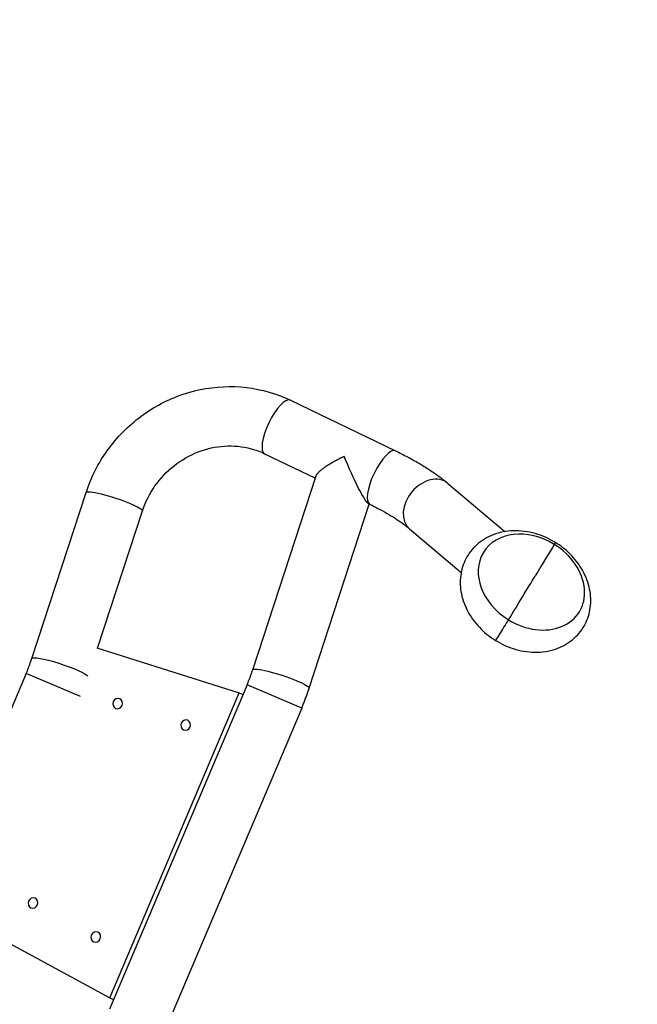
# Model space of a CAD drawing. Units: millimetres. Extents: x -9759 to 9759, y -9759 to 9759.
# Drawn here: x -6052 to -5702, y 1531 to 2090 of the extents above; entities that cross this region are included whole.
import ezdxf

# ---------------------------------------------------------------- set-up
doc = ezdxf.new("R2010")
doc.units = ezdxf.units.MM
doc.header["$LTSCALE"] = 20
doc.layers.add('2d', color=230, linetype='Continuous')

msp = doc.modelspace()

# ---------------------------------------------------------------- linework, layer by layer
at = {"layer": '2d'}
for p, q in [((-5898.65, 1874.14), (-5838.92, 1845.41)), ((-5913.26, 1843.77), (-5884.44, 1829.91)), ((-5920.02, 1721.15), (-5884.03, 1831.16)), ((-5809.13, 1826.92), (-5776.77, 1799.56)), ((-6045.5, 1727.54), (-6014.68, 1821.76)), ((-6008.1, 1733.46), (-5982.65, 1811.28)), ((-5887.99, 1710.67), (-5853.8, 1815.17)), ((-5854.2, 1815.37), (-5853.52, 1815.04)), ((-5830.89, 1801.19), (-5801.62, 1776.45)), ((-6008.65, 1733.63), (-5927.79, 1708.03)), ((-6048.7, 1719), (-6093.13, 1614.33)), ((-6017.84, 1705.9), (-6048.7, 1719)), ((-5923.22, 1712.61), (-6001.37, 1528.51)), ((-5892.2, 1699.44), (-5923.22, 1712.61)), ((-6001.24, 1534.97), (-5927.79, 1708.03)), ((-5927.79, 1708.03), (-5925.57, 1707.09)), ((-5892.2, 1699.44), (-5970.35, 1515.34)), ((-6075.84, 1575.35), (-6001.24, 1534.97)), ((-6001.24, 1534.97), (-5999.02, 1534.03))]:
    msp.add_line(p, q, dxfattribs=at)
msp.add_circle((0, 0), 9758.53, dxfattribs=at)
for centre, major_axis, ratio, start_param, end_param in [((-5905.96, 1858.96), (-7.3, -15.19), 0.32146, 3.141593, 6.283185), ((-5846.22, 1830.23), (-7.3, -15.19), 0.32146, 3.141593, 6.283185), ((-5820.01, 1814.06), (-10.88, -12.87), 0.74723, 3.141593, 6.283185), ((-5761.75, 1770.91), (27.13, -17.05), 0.781095, 1.58315, 4.724742), ((-5761.75, 1770.91), (27.13, -17.05), 0.781095, -1.558443, 1.58315), ((-5786.11, 1732.16), (-41.91, -68.14), 0.007713, 1.833031, 2.245137), ((-5776.3, 1747.12), (-5.76, -9.37), 0.007713, 0, 1.833031)]:
    msp.add_ellipse(centre, major_axis=major_axis, ratio=ratio, start_param=start_param, end_param=end_param, dxfattribs=at)
at = {"layer": '2d', "extrusion": (0, 0, -1)}
for centre, major_axis, ratio, start_param, end_param in [((-5863.84, 1838.7), (9.97, -23.37), 0.100148, 0.113845, 1.768471), ((-5998.66, 1816.52), (-16.01, 5.24), 0.131538, 0, 3.141593), ((-5786.11, 1732.16), (-41.91, -68.14), 0.007713, 3.625942, 4.038048), ((-5753.9, 1784.04), (-5.76, -9.37), 0.007713, 3.141593, 3.625942), ((-6029.48, 1722.3), (-16.01, 5.24), 0.131538, 0, 2.968997), ((-5904, 1715.91), (-16.01, 5.24), 0.131538, 0, 3.141593), ((-5996.74, 1701.99), (-1.16, -2.74), 0.920505, 3.141593, 9.424778), ((-5958.1, 1689.75), (-1.16, -2.74), 0.920505, 3.141593, 9.424778), ((-6044.8, 1588.77), (-1.16, -2.74), 0.920505, 3.141593, 9.424778), ((-6009.16, 1569.47), (-1.16, -2.74), 0.920505, 3.141593, 9.424778)]:
    msp.add_ellipse(centre, major_axis=major_axis, ratio=ratio, start_param=start_param, end_param=end_param, dxfattribs=at)
at = {"layer": '2d'}
for points, knots in [([(-6014.68, 1821.76), (-6011.88, 1830.3), (-6007.74, 1838.43), (-5997.16, 1853.1), (-5990.71, 1859.63), (-5976.18, 1870.41), (-5968.09, 1874.65), (-5951.11, 1880.37), (-5942.23, 1881.87), (-5924.63, 1881.95), (-5915.9, 1880.56), (-5904.58, 1876.77), (-5901.57, 1875.55), (-5898.65, 1874.14)], [1.448654, 1.448654, 1.448654, 1.448654, 1.773226, 1.773226, 2.099382, 2.099382, 2.425023, 2.425023, 2.748106, 2.748106, 3.067174, 3.067174, 3.186185, 3.186185, 3.186185, 3.186185]), ([(-5982.65, 1811.28), (-5981.01, 1816.28), (-5978.6, 1821.09), (-5972.49, 1829.8), (-5968.8, 1833.7), (-5960.5, 1840.25), (-5955.89, 1842.88), (-5946.2, 1846.66), (-5941.1, 1847.79), (-5930.89, 1848.44), (-5925.78, 1847.93), (-5918.29, 1845.91), (-5915.71, 1844.95), (-5913.26, 1843.77)], [1.448654, 1.448654, 1.448654, 1.448654, 1.759577, 1.759577, 2.067939, 2.067939, 2.37686, 2.37686, 2.689504, 2.689504, 3.00927, 3.00927, 3.186185, 3.186185, 3.186185, 3.186185]), ([(-5838.92, 1845.41), (-5836.6, 1844.29), (-5834.33, 1843.15), (-5829.91, 1840.81), (-5827.76, 1839.62), (-5823.62, 1837.19), (-5821.62, 1835.96), (-5817.77, 1833.45), (-5815.92, 1832.18), (-5812.4, 1829.59), (-5810.72, 1828.27), (-5809.13, 1826.92)], [5.0381042, 5.0381042, 5.0381042, 5.0381042, 5.1493012, 5.1493012, 5.2604981, 5.2604981, 5.3716951, 5.3716951, 5.482892, 5.482892, 5.594089, 5.594089, 5.594089, 5.594089]), ([(-5853.52, 1815.04), (-5851.58, 1814.11), (-5849.69, 1813.15), (-5846.08, 1811.24), (-5844.35, 1810.28), (-5841.07, 1808.36), (-5839.53, 1807.41), (-5836.66, 1805.54), (-5835.33, 1804.62), (-5832.92, 1802.84), (-5831.83, 1801.99), (-5830.89, 1801.19)], [5.0381042, 5.0381042, 5.0381042, 5.0381042, 5.1493012, 5.1493012, 5.2604981, 5.2604981, 5.3716951, 5.3716951, 5.482892, 5.482892, 5.594089, 5.594089, 5.594089, 5.594089]), ([(-5748.14, 1793.41), (-5751.74, 1795.62), (-5755.64, 1797.34), (-5763.68, 1799.6), (-5767.83, 1800.14), (-5775.91, 1799.91), (-5779.84, 1799.17), (-5786.92, 1796.43), (-5790.1, 1794.52), (-5795.32, 1789.81), (-5797.43, 1787.1), (-5800.5, 1781.16), (-5801.48, 1777.95), (-5802.36, 1771.25), (-5802.21, 1767.76), (-5800.79, 1760.69), (-5799.44, 1757.13), (-5795.66, 1750.28), (-5793.15, 1747.03), (-5787.78, 1741.73), (-5785.02, 1739.58), (-5782.06, 1737.75)], [0, 0, 0, 0, 0.349771, 0.349771, 0.696776, 0.696776, 1.031441, 1.031441, 1.340248, 1.340248, 1.6244, 1.6244, 1.90268, 1.90268, 2.195557, 2.195557, 2.514069, 2.514069, 2.853499, 2.853499, 3.141593, 3.141593, 3.141593, 3.141593]), ([(-5782.06, 1737.75), (-5778.46, 1735.54), (-5774.56, 1733.82), (-5766.51, 1731.56), (-5762.37, 1731.02), (-5754.29, 1731.25), (-5750.36, 1731.99), (-5743.28, 1734.73), (-5740.1, 1736.64), (-5734.88, 1741.35), (-5732.77, 1744.06), (-5729.7, 1750), (-5728.72, 1753.21), (-5727.84, 1759.9), (-5727.99, 1763.4), (-5729.41, 1770.47), (-5730.76, 1774.03), (-5734.54, 1780.87), (-5737.04, 1784.13), (-5742.42, 1789.43), (-5745.18, 1791.58), (-5748.14, 1793.41)], [3.141593, 3.141593, 3.141593, 3.141593, 3.491364, 3.491364, 3.838368, 3.838368, 4.173034, 4.173034, 4.481841, 4.481841, 4.765993, 4.765993, 5.044272, 5.044272, 5.33715, 5.33715, 5.655661, 5.655661, 5.995092, 5.995092, 6.283185, 6.283185, 6.283185, 6.283185]), ([(-6048.7, 1719), (-6048.46, 1719.56), (-6048.23, 1720.12), (-6047.77, 1721.25), (-6047.55, 1721.82), (-6047.11, 1722.96), (-6046.89, 1723.53), (-6046.48, 1724.67), (-6046.27, 1725.25), (-6045.88, 1726.39), (-6045.68, 1726.96), (-6045.5, 1727.54)], [1.5707963, 1.5707963, 1.5707963, 1.5707963, 1.602186, 1.602186, 1.6335758, 1.6335758, 1.6649655, 1.6649655, 1.6963552, 1.6963552, 1.7277449, 1.7277449, 1.7277449, 1.7277449]), ([(-5923.22, 1712.61), (-5922.98, 1713.17), (-5922.75, 1713.74), (-5922.29, 1714.87), (-5922.07, 1715.44), (-5921.63, 1716.57), (-5921.41, 1717.14), (-5921, 1718.29), (-5920.79, 1718.86), (-5920.4, 1720), (-5920.2, 1720.58), (-5920.02, 1721.15)], [1.5707963, 1.5707963, 1.5707963, 1.5707963, 1.602186, 1.602186, 1.6335758, 1.6335758, 1.6649655, 1.6649655, 1.6963552, 1.6963552, 1.7277449, 1.7277449, 1.7277449, 1.7277449]), ([(-5892.2, 1699.44), (-5891.89, 1700.18), (-5891.58, 1700.92), (-5890.98, 1702.4), (-5890.69, 1703.15), (-5890.11, 1704.64), (-5889.83, 1705.39), (-5889.28, 1706.9), (-5889.01, 1707.65), (-5888.49, 1709.16), (-5888.23, 1709.92), (-5887.99, 1710.67)], [1.5707963, 1.5707963, 1.5707963, 1.5707963, 1.602186, 1.602186, 1.6335758, 1.6335758, 1.6649655, 1.6649655, 1.6963552, 1.6963552, 1.7277449, 1.7277449, 1.7277449, 1.7277449])]:
    msp.add_open_spline(points, degree=3, knots=knots, dxfattribs=at)
msp.add_rational_spline([(-5884.03, 1831.16), (-5883.12, 1833.94), (-5877.21, 1837.9), (-5870.03, 1841.39), (-5869.39, 1841.7), (-5868.74, 1842.01), (-5868.09, 1842.31)], [0.610699778954, 0.639295440696, 0.769062181045, 1, 0.999184990749, 0.999184990749, 1], degree=3, knots=[2.9972841, 2.9972841, 2.9972841, 2.9972841, 3.8577888, 3.8577888, 3.8577888, 3.9570835, 3.9570835, 3.9570835, 3.9570835], dxfattribs=at)

doc.saveas('drawing.dxf')
